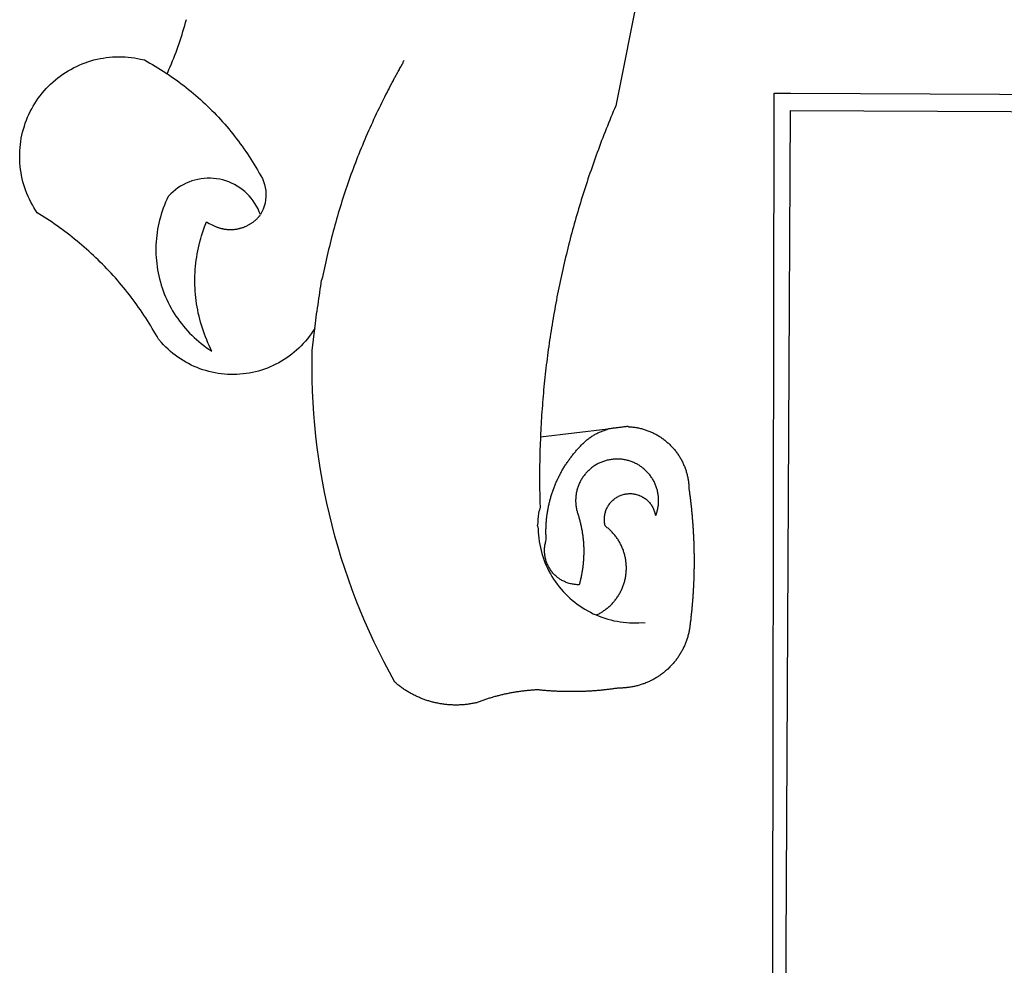
# Model space of a CAD drawing. Extents: x 187585 to 187882, y 1670552 to 1670972.
# Drawn here: x 187732 to 187735, y 1670611 to 1670615 of the extents above; entities that cross this region are included whole.
import ezdxf

# ---------------------------------------------------------------- set-up
doc = ezdxf.new("R2010")
doc.units = 0
doc.header["$LTSCALE"] = 10
doc.header["$MEASUREMENT"] = 0
doc.layers.add('BRAZAO', color=7, linetype='CONTINUOUS')

# ---------------------------------------------------------------- blocks, each defined once
blk = doc.blocks.new('Logo_Prefeitura')
at = {"layer": 'BRAZAO'}
for points in [[(-498.53, 256.9), (-514.83, 175.19), (-515.26, 174.18), (-515.69, 173.17), (-516.11, 172.15), (-516.53, 171.14), (-516.95, 170.12), (-517.36, 169.1), (-517.78, 168.08), (-518.18, 167.06), (-518.59, 166.04), (-518.99, 165.02), (-519.38, 163.99), (-519.78, 162.96), (-520.17, 161.94), (-520.55, 160.91), (-520.93, 159.88), (-521.31, 158.85), (-521.69, 157.81), (-522.06, 156.78), (-522.43, 155.74), (-522.8, 154.71), (-523.16, 153.67), (-523.52, 152.63), (-523.88, 151.59), (-524.23, 150.55), (-524.58, 149.51), (-524.92, 148.46), (-525.27, 147.42), (-525.6, 146.37), (-525.94, 145.33), (-526.27, 144.28), (-526.6, 143.23), (-526.92, 142.18), (-527.24, 141.13), (-527.56, 140.08), (-527.88, 139.02), (-528.19, 137.97), (-528.49, 136.91), (-528.8, 135.86), (-529.1, 134.8), (-529.39, 133.74), (-529.69, 132.68), (-529.98, 131.62), (-530.26, 130.56), (-530.55, 129.5), (-530.82, 128.44), (-531.1, 127.37), (-531.37, 126.31), (-531.64, 125.24), (-531.91, 124.17), (-532.17, 123.11), (-532.43, 122.04), (-532.68, 120.97), (-532.93, 119.9), (-533.18, 118.83), (-533.42, 117.76), (-533.66, 116.68), (-533.9, 115.61), (-534.13, 114.54), (-534.36, 113.46), (-534.59, 112.38), (-534.81, 111.31), (-535.03, 110.23), (-535.24, 109.15), (-535.46, 108.08), (-535.66, 107), (-535.87, 105.92), (-536.07, 104.83), (-536.27, 103.75), (-536.46, 102.67), (-536.65, 101.59), (-536.84, 100.51), (-537.02, 99.42), (-537.2, 98.34), (-537.38, 97.25), (-537.55, 96.17), (-537.72, 95.08), (-537.88, 93.99), (-538.04, 92.91), (-538.2, 91.82), (-538.36, 90.73), (-538.51, 89.64), (-538.65, 88.55), (-538.8, 87.46), (-538.94, 86.37), (-539.07, 85.28), (-539.21, 84.19), (-539.33, 83.1), (-539.46, 82.01), (-539.58, 80.92), (-539.7, 79.82), (-539.81, 78.73), (-539.93, 77.64), (-540.03, 76.54), (-540.14, 75.45), (-540.24, 74.35), (-540.33, 73.26), (-540.43, 72.16), (-540.52, 71.07), (-540.6, 69.97), (-540.68, 68.88), (-540.76, 67.78), (-540.84, 66.68), (-540.91, 65.59), (-540.97, 64.49), (-541.04, 63.39), (-541.1, 62.29), (-541.15, 61.2), (-541.21, 60.1), (-541.25, 58.91)], [(-672.27, 186.46), (-672.08, 186.89), (-671.63, 187.9), (-671.2, 188.91), (-670.77, 189.92), (-670.35, 190.94), (-669.95, 191.96), (-669.55, 192.98), (-669.16, 194.01), (-668.78, 195.04), (-668.41, 196.08), (-668.05, 197.12), (-667.7, 198.16), (-667.36, 199.21), (-667.03, 200.25), (-666.71, 201.3), (-666.4, 202.36), (-666.09, 203.41), (-665.8, 204.47), (-665.52, 205.54)], [(-620.45, 96.94), (-621.11, 96.02), (-621.73, 95.12), (-622.38, 94.23), (-623.05, 93.36), (-623.76, 92.52), (-624.49, 91.7), (-625.25, 90.9), (-626.03, 90.13), (-626.84, 89.38), (-627.67, 88.66), (-628.53, 87.97), (-629.4, 87.31), (-630.3, 86.68), (-631.22, 86.07), (-632.16, 85.5), (-633.11, 84.96), (-634.09, 84.45), (-635.08, 83.97), (-636.08, 83.52), (-637.1, 83.11), (-638.13, 82.73), (-639.17, 82.38), (-640.23, 82.07), (-641.29, 81.8), (-642.36, 81.55), (-643.44, 81.35), (-644.53, 81.18), (-645.62, 81.04), (-646.71, 80.94), (-647.81, 80.88), (-648.91, 80.85), (-650.01, 80.85), (-651.11, 80.9), (-652.2, 80.98), (-653.3, 81.09), (-654.38, 81.24), (-655.47, 81.43), (-656.54, 81.65), (-657.61, 81.91), (-658.67, 82.2), (-659.72, 82.53), (-660.76, 82.89), (-661.79, 83.28), (-662.8, 83.71), (-663.8, 84.17), (-664.78, 84.66), (-665.75, 85.18), (-666.69, 85.74), (-667.62, 86.33), (-668.53, 86.94), (-669.42, 87.59), (-670.29, 88.26), (-671.14, 88.97), (-671.96, 89.7), (-672.76, 90.45), (-673.53, 91.23), (-674.27, 92.04), (-675.28, 93.22), (-675.82, 94.18), (-676.36, 95.13), (-676.91, 96.08), (-677.47, 97.03), (-678.04, 97.97), (-678.62, 98.91), (-679.21, 99.83), (-679.8, 100.76), (-680.4, 101.68), (-681.02, 102.59), (-681.64, 103.5), (-682.27, 104.4), (-682.9, 105.29), (-683.55, 106.18), (-684.2, 107.07), (-684.86, 107.94), (-685.54, 108.82), (-686.21, 109.68), (-686.9, 110.54), (-687.59, 111.39), (-688.29, 112.24), (-689, 113.08), (-689.72, 113.91), (-690.45, 114.74), (-691.18, 115.56), (-691.92, 116.37), (-692.66, 117.18), (-693.42, 117.97), (-694.18, 118.77), (-694.95, 119.55), (-695.73, 120.33), (-696.51, 121.1), (-697.3, 121.86), (-698.1, 122.62), (-698.9, 123.37), (-699.72, 124.11), (-700.54, 124.84), (-701.36, 125.57), (-702.19, 126.29), (-703.03, 127), (-703.88, 127.7), (-704.73, 128.4), (-705.58, 129.08), (-706.45, 129.76), (-707.32, 130.43), (-708.2, 131.1), (-709.08, 131.75), (-709.97, 132.4), (-710.86, 133.04), (-711.76, 133.67), (-712.67, 134.29), (-713.58, 134.91), (-714.5, 135.51), (-715.42, 136.11), (-716.35, 136.7), (-717.83, 137.61), (-718.44, 138.52), (-719.02, 139.45), (-719.57, 140.4), (-720.09, 141.37), (-720.58, 142.35), (-721.04, 143.35), (-721.47, 144.37), (-721.87, 145.39), (-722.23, 146.43), (-722.56, 147.48), (-722.86, 148.53), (-723.13, 149.6), (-723.36, 150.67), (-723.55, 151.76), (-723.72, 152.84), (-723.84, 153.93), (-723.94, 155.03), (-724, 156.13), (-724.02, 157.23), (-724.01, 158.33), (-723.97, 159.42), (-723.89, 160.52), (-723.78, 161.61), (-723.63, 162.7), (-723.45, 163.79), (-723.23, 164.86), (-722.98, 165.93), (-722.7, 167), (-722.38, 168.05), (-722.04, 169.09), (-721.65, 170.12), (-721.24, 171.14), (-720.79, 172.15), (-720.32, 173.13), (-719.81, 174.11), (-719.27, 175.07), (-718.7, 176.01), (-718.1, 176.93), (-717.48, 177.83), (-716.82, 178.72), (-716.14, 179.58), (-715.43, 180.42), (-714.7, 181.24), (-713.94, 182.03), (-713.15, 182.8), (-712.34, 183.54), (-711.51, 184.26), (-710.66, 184.95), (-709.78, 185.62), (-708.89, 186.26), (-707.97, 186.86), (-707.04, 187.44), (-706.09, 187.99), (-705.12, 188.51), (-704.13, 189), (-703.13, 189.46), (-702.12, 189.89), (-701.09, 190.28), (-700.06, 190.64), (-699.01, 190.97), (-697.95, 191.27), (-696.88, 191.53), (-695.81, 191.76), (-694.72, 191.95), (-693.64, 192.11), (-692.54, 192.24), (-691.45, 192.33), (-690.35, 192.38), (-689.25, 192.41), (-689.25, 192.41), (-688.15, 192.4), (-687.06, 192.35), (-685.96, 192.27), (-684.87, 192.15), (-683.78, 192), (-682.69, 191.82), (-681.62, 191.6), (-680.26, 191.27), (-679.3, 190.75), (-678.34, 190.21), (-677.39, 189.66), (-676.44, 189.1), (-675.5, 188.53), (-674.56, 187.95), (-673.64, 187.36), (-672.72, 186.76), (-672.27, 186.46)], [(-594.91, 180.21), (-594.85, 180.42), (-594.41, 181.19), (-594.34, 181.39), (-593.91, 182.16), (-593.83, 182.36), (-593.4, 183.13), (-593.32, 183.33), (-592.88, 184.1), (-592.8, 184.3), (-592.37, 185.07), (-592.27, 185.26), (-591.84, 186.04), (-591.74, 186.22), (-591.31, 187), (-591.21, 187.18), (-590.78, 187.96), (-590.67, 188.14), (-590.24, 188.92), (-590.12, 189.1), (-589.7, 189.88), (-589.57, 190.04), (-589.28, 190.87), (-589.14, 191.05)], [(-672.27, 186.46), (-671.8, 186.15), (-670.89, 185.53), (-669.99, 184.9), (-669.1, 184.26), (-668.21, 183.62), (-667.33, 182.96), (-666.46, 182.29), (-665.59, 181.61), (-664.73, 180.93), (-663.88, 180.23), (-663.04, 179.53), (-662.2, 178.81), (-661.37, 178.09), (-660.55, 177.36), (-659.74, 176.62), (-658.94, 175.87), (-658.14, 175.11), (-657.35, 174.34), (-656.57, 173.57), (-655.8, 172.78), (-655.04, 171.99), (-654.29, 171.19), (-653.54, 170.38), (-652.81, 169.57), (-652.08, 168.74), (-651.36, 167.91), (-650.65, 167.07), (-649.95, 166.22), (-649.26, 165.37), (-648.58, 164.51), (-647.91, 163.64), (-647.25, 162.76), (-646.59, 161.88), (-645.95, 160.99), (-645.31, 160.09), (-644.69, 159.18), (-644.08, 158.27), (-643.47, 157.35), (-642.88, 156.43), (-642.29, 155.5), (-641.72, 154.56), (-641.16, 153.62), (-640.6, 152.67), (-639.96, 151.53), (-639.37, 150.6), (-638.86, 149.63), (-638.43, 148.62), (-638.09, 147.58), (-637.83, 146.51), (-637.66, 145.42), (-637.59, 144.33), (-637.6, 143.23), (-637.7, 142.13), (-637.89, 141.05), (-638.17, 139.99), (-638.54, 138.95), (-638.99, 137.95), (-639.53, 136.99)], [(-594.91, 180.21), (-595.47, 179.25), (-595.97, 178.27), (-596.46, 177.29), (-596.95, 176.31), (-597.44, 175.32), (-597.92, 174.33), (-598.4, 173.34), (-598.87, 172.35), (-599.34, 171.36), (-599.8, 170.36), (-600.26, 169.36), (-600.72, 168.36), (-601.17, 167.36), (-601.61, 166.35), (-602.05, 165.35), (-602.49, 164.34), (-602.92, 163.33), (-603.35, 162.31), (-603.77, 161.3), (-604.19, 160.28), (-604.6, 159.26), (-605.01, 158.24), (-605.42, 157.22), (-605.82, 156.2), (-606.21, 155.17), (-606.6, 154.14), (-606.99, 153.11), (-607.37, 152.08), (-607.75, 151.05), (-608.12, 150.02), (-608.48, 148.98), (-608.85, 147.94), (-609.2, 146.9), (-609.56, 145.86), (-609.9, 144.82), (-610.25, 143.78), (-610.59, 142.73), (-610.92, 141.68), (-611.25, 140.63), (-611.57, 139.58), (-611.89, 138.53), (-612.21, 137.48), (-612.52, 136.42), (-612.82, 135.37), (-613.12, 134.31), (-613.42, 133.25), (-613.71, 132.19), (-613.99, 131.13), (-614.27, 130.07), (-614.55, 129), (-614.82, 127.94), (-615.09, 126.87), (-615.35, 125.81), (-615.61, 124.74), (-615.86, 123.67), (-616.11, 122.6), (-616.35, 121.52), (-616.59, 120.45), (-616.82, 119.38), (-617.05, 118.3), (-617.27, 117.22), (-617.49, 116.15), (-617.7, 115.07), (-618.06, 114.01)], [(-459.26, 173.55), (-459.25, 179.6)], [(-459.25, 179.6), (-453.42, 179.57)], [(-453.42, 179.57), (450.15, 175.32), (478.81, 150.74), (483.77, -468.8)], [(-459.77, -187.86), (-459.26, 173.55)], [(-455.36, -187.88), (-453.45, 173.52)], [(-453.45, 173.52), (448.49, 169.47), (449.57, -190.75)], [(-639.53, 136.99), (-639.92, 138.01), (-640.38, 139.02), (-640.89, 139.99), (-641.45, 140.93), (-642.07, 141.84), (-642.74, 142.71), (-643.46, 143.54), (-644.23, 144.33), (-645.03, 145.07), (-645.89, 145.77), (-646.77, 146.42), (-647.7, 147.01), (-648.66, 147.55), (-649.64, 148.03), (-650.66, 148.46), (-651.69, 148.83), (-652.75, 149.14), (-653.82, 149.38), (-654.9, 149.57), (-655.99, 149.69), (-657.09, 149.75), (-657.09, 149.75), (-658.19, 149.75), (-659.29, 149.68), (-660.38, 149.55), (-661.46, 149.36), (-662.53, 149.1), (-663.58, 148.79), (-664.62, 148.42), (-665.63, 147.98), (-666.61, 147.49), (-667.56, 146.95), (-668.48, 146.35), (-669.37, 145.69), (-670.21, 144.99), (-671.02, 144.24), (-671.92, 143.29), (-672.39, 142.3), (-672.84, 141.3), (-673.25, 140.28), (-673.65, 139.25), (-674.01, 138.22), (-674.35, 137.17), (-674.66, 136.12), (-674.94, 135.05), (-675.2, 133.98), (-675.43, 132.91), (-675.63, 131.83), (-675.8, 130.74), (-675.94, 129.65), (-676.05, 128.56), (-676.14, 127.46), (-676.2, 126.37), (-676.23, 125.27), (-676.23, 124.17), (-676.2, 123.07), (-676.14, 121.97), (-676.05, 120.88), (-675.94, 119.78), (-675.8, 118.69), (-675.63, 117.61), (-675.43, 116.53), (-675.2, 115.45), (-674.95, 114.38), (-674.66, 113.32), (-674.35, 112.26), (-674.01, 111.22), (-673.65, 110.18), (-673.26, 109.16), (-672.84, 108.14), (-672.39, 107.13), (-671.92, 106.14), (-671.43, 105.16), (-670.9, 104.19), (-670.36, 103.24), (-669.79, 102.3), (-669.19, 101.38), (-668.57, 100.47), (-667.93, 99.58), (-667.26, 98.7), (-666.57, 97.85), (-665.86, 97.01), (-665.13, 96.19), (-664.38, 95.39), (-663.6, 94.61), (-662.81, 93.85), (-661.99, 93.11), (-661.16, 92.39), (-660.31, 91.7), (-659.44, 91.02), (-658.56, 90.37), (-657.65, 89.75), (-656.54, 89.02), (-657.03, 90), (-657.5, 90.99), (-657.95, 91.99), (-658.39, 93), (-658.8, 94.02), (-659.19, 95.05), (-659.56, 96.08), (-659.9, 97.13), (-660.23, 98.18), (-660.54, 99.23), (-660.82, 100.29), (-661.09, 101.36), (-661.33, 102.43), (-661.55, 103.51), (-661.74, 104.59), (-661.92, 105.68), (-662.07, 106.77), (-662.2, 107.86), (-662.31, 108.95), (-662.4, 110.05), (-662.46, 111.14), (-662.51, 112.24), (-662.53, 113.34), (-662.52, 114.44), (-662.5, 115.54), (-662.45, 116.64), (-662.38, 117.73), (-662.29, 118.83), (-662.18, 119.92), (-662.04, 121.01), (-661.88, 122.1), (-661.7, 123.19), (-661.5, 124.27), (-661.28, 125.34), (-661.03, 126.41), (-660.77, 127.48), (-660.48, 128.54), (-660.17, 129.59), (-659.84, 130.64), (-659.48, 131.68), (-659.11, 132.72), (-658.43, 134.44), (-658.43, 134.44), (-657.48, 133.9), (-656.49, 133.41), (-655.48, 132.98)], [(-655.48, 132.98), (-655.32, 132.83), (-655.11, 132.74), (-654.89, 132.66), (-654.67, 132.57), (-654.46, 132.49), (-654.24, 132.42), (-654.02, 132.35), (-653.8, 132.28), (-653.57, 132.22), (-653.35, 132.16), (-653.12, 132.1), (-652.9, 132.05), (-652.67, 132), (-652.45, 131.96), (-652.22, 131.92), (-651.99, 131.88), (-651.76, 131.85), (-651.53, 131.82), (-651.3, 131.8), (-651.07, 131.78), (-650.84, 131.76), (-650.61, 131.75), (-650.37, 131.74), (-650.14, 131.74), (-649.91, 131.74), (-649.68, 131.74), (-649.45, 131.75), (-649.22, 131.76), (-648.99, 131.78), (-648.76, 131.8), (-648.53, 131.83), (-648.3, 131.86), (-648.07, 131.89), (-647.84, 131.92), (-647.61, 131.97), (-647.38, 132.01), (-647.16, 132.06), (-646.93, 132.11), (-646.71, 132.17), (-646.48, 132.23), (-646.26, 132.29), (-646.04, 132.36), (-645.82, 132.43), (-645.6, 132.51), (-645.38, 132.59), (-645.17, 132.67), (-644.95, 132.76), (-644.74, 132.85), (-644.53, 132.94), (-644.32, 133.04), (-644.11, 133.14), (-643.9, 133.25), (-643.7, 133.36), (-643.5, 133.47), (-643.3, 133.58), (-643.1, 133.7), (-642.9, 133.83), (-642.71, 133.95), (-642.52, 134.08), (-642.33, 134.22), (-642.14, 134.35), (-641.95, 134.49), (-641.77, 134.64), (-641.59, 134.78), (-641.42, 134.93), (-641.24, 135.08), (-641.07, 135.24), (-640.9, 135.4), (-640.73, 135.56), (-640.57, 135.72), (-640.41, 135.89), (-640.25, 136.06), (-640.1, 136.23), (-639.95, 136.41), (-639.8, 136.58), (-639.53, 136.99)], [(-620.45, 96.94), (-620.23, 98.78), (-620.1, 99.88), (-619.97, 100.97), (-619.84, 102.06), (-619.82, 102.29), (-619.61, 103.13), (-619.46, 104.22), (-619.3, 105.31), (-619.15, 106.4), (-618.99, 107.49), (-618.84, 108.57), (-618.68, 109.66), (-618.53, 110.75), (-618.37, 111.84), (-618.21, 112.92), (-618.06, 114.01)], [(-576.17, -34.79), (-576.51, -34.73), (-576.85, -34.67), (-577.18, -34.61), (-577.52, -34.54), (-577.85, -34.47), (-578.18, -34.4), (-578.51, -34.32), (-578.85, -34.24), (-579.18, -34.15), (-579.51, -34.07), (-579.83, -33.97), (-580.16, -33.88), (-580.49, -33.78), (-580.81, -33.68), (-581.14, -33.57), (-581.46, -33.47), (-581.78, -33.35), (-582.1, -33.24), (-582.42, -33.12), (-582.74, -33), (-583.06, -32.87), (-583.38, -32.75), (-583.69, -32.61), (-584, -32.48), (-584.31, -32.34), (-584.63, -32.2), (-584.93, -32.05), (-585.24, -31.91), (-585.55, -31.76), (-585.85, -31.6), (-586.15, -31.44), (-586.45, -31.28), (-586.75, -31.12), (-587.05, -30.95), (-587.35, -30.78), (-587.64, -30.61), (-587.93, -30.43), (-588.22, -30.25), (-588.51, -30.07), (-588.8, -29.89), (-589.08, -29.7), (-589.36, -29.51), (-589.64, -29.31), (-589.92, -29.12), (-590.2, -28.92), (-590.47, -28.71), (-590.74, -28.51), (-591.01, -28.3), (-591.28, -28.09), (-591.55, -27.87), (-591.81, -27.66), (-592.07, -27.44), (-592.34, -27.2), (-594.25, -23.72), (-596.11, -20.21), (-597.89, -16.67), (-599.62, -13.09), (-601.29, -9.49), (-602.89, -5.86), (-604.43, -2.2), (-605.9, 1.49), (-607.31, 5.2), (-608.65, 8.94), (-609.93, 12.69), (-611.15, 16.47), (-612.29, 20.27), (-613.37, 24.09), (-614.39, 27.93), (-615.33, 31.79), (-616.21, 35.66), (-617.02, 39.55), (-617.77, 43.44), (-618.44, 47.36), (-619.05, 51.28), (-619.58, 55.21), (-620.05, 59.16), (-620.45, 63.1), (-620.79, 67.06), (-621.05, 71.02), (-621.24, 74.99), (-621.36, 78.95), (-621.42, 82.92), (-621.36, 89.33), (-620.45, 96.94)], [(-517.64, 61.82), (-517.3, 61.86), (-516.97, 61.9), (-516.63, 61.94), (-516.3, 61.98), (-515.96, 62.03), (-515.62, 62.07), (-515.28, 62.11), (-514.95, 62.15), (-514.61, 62.19), (-514.27, 62.23), (-513.93, 62.28), (-513.59, 62.32), (-513.25, 62.36), (-512.92, 62.4), (-512.58, 62.44), (-512.24, 62.48), (-511.9, 62.53), (-511.57, 62.57), (-511.23, 62.61), (-510.9, 62.65), (-510.56, 62.69)], [(-510.56, 62.69), (-510.2, 62.52), (-509.86, 62.5), (-509.52, 62.47), (-509.18, 62.44), (-508.84, 62.4), (-508.5, 62.36), (-508.17, 62.31), (-507.83, 62.26), (-507.49, 62.2), (-507.16, 62.14), (-506.82, 62.07), (-506.49, 62), (-506.16, 61.92), (-505.83, 61.84), (-505.5, 61.75), (-505.17, 61.66), (-504.84, 61.56), (-504.52, 61.46), (-504.2, 61.35), (-503.87, 61.24), (-503.55, 61.12), (-503.24, 61), (-502.92, 60.87), (-502.6, 60.74), (-502.29, 60.6), (-501.98, 60.46), (-501.67, 60.32), (-501.37, 60.16), (-501.07, 60.01), (-500.77, 59.85), (-500.47, 59.68), (-500.17, 59.51), (-499.88, 59.34)], [(-541.25, 58.91), (-541.3, 57.9), (-541.34, 56.8), (-541.38, 55.71), (-541.42, 54.61), (-541.45, 53.51), (-541.48, 52.41), (-541.5, 51.31), (-541.52, 50.21), (-541.54, 49.11), (-541.55, 48.01), (-541.56, 46.91), (-541.56, 45.82), (-541.57, 44.72), (-541.56, 43.62), (-541.56, 42.52), (-541.55, 41.42), (-541.54, 40.32), (-541.52, 39.22), (-541.5, 38.12), (-541.48, 37.02), (-541.45, 35.92), (-541.4, 34.26), (-541.61, 33.18)], [(-541.25, 58.91), (-517.64, 61.82)], [(-500.77, 31.37), (-500.65, 31.69), (-500.54, 32.01), (-500.43, 32.34), (-500.34, 32.66), (-500.25, 32.99), (-500.17, 33.33), (-500.1, 33.66), (-500.03, 33.99), (-499.97, 34.33), (-499.92, 34.67), (-499.88, 35.01), (-499.85, 35.34), (-499.82, 35.68), (-499.81, 36.02), (-499.8, 36.37), (-499.8, 36.71), (-499.8, 37.05), (-499.82, 37.39), (-499.84, 37.73), (-499.87, 38.07), (-499.91, 38.41), (-499.96, 38.74), (-500.01, 39.08), (-500.07, 39.42), (-500.14, 39.75), (-500.22, 40.08), (-500.31, 40.41), (-500.4, 40.74), (-500.5, 41.07), (-500.61, 41.39), (-500.72, 41.71), (-500.85, 42.03), (-500.98, 42.34), (-501.12, 42.65), (-501.26, 42.96), (-501.41, 43.27), (-501.57, 43.57), (-501.74, 43.87), (-501.92, 44.16), (-502.1, 44.45), (-502.28, 44.73), (-502.48, 45.01), (-502.68, 45.29), (-502.88, 45.56), (-503.1, 45.83), (-503.32, 46.09), (-503.54, 46.34), (-503.77, 46.59), (-504.01, 46.84), (-504.25, 47.08), (-504.5, 47.31), (-504.75, 47.54), (-505.01, 47.76), (-505.28, 47.98), (-505.55, 48.19), (-505.82, 48.39), (-506.1, 48.59), (-506.38, 48.78), (-506.67, 48.96), (-506.96, 49.14), (-507.26, 49.31), (-507.56, 49.47), (-507.86, 49.62), (-508.17, 49.77), (-508.48, 49.91), (-508.79, 50.05), (-509.11, 50.17), (-509.43, 50.29), (-509.75, 50.41), (-510.07, 50.51), (-510.4, 50.61), (-510.73, 50.69), (-511.06, 50.78), (-511.39, 50.85), (-511.73, 50.91), (-512.06, 50.97), (-512.4, 51.02), (-512.74, 51.06), (-513.08, 51.1), (-513.42, 51.12), (-513.76, 51.14), (-514.1, 51.15), (-514.44, 51.15), (-514.44, 51.15), (-514.78, 51.15), (-515.12, 51.13), (-515.46, 51.11), (-515.8, 51.08), (-516.14, 51.04), (-516.48, 51), (-516.82, 50.94), (-517.15, 50.88), (-517.49, 50.81), (-517.82, 50.74), (-518.15, 50.65), (-518.48, 50.56), (-518.8, 50.46), (-519.13, 50.35), (-519.45, 50.23), (-519.76, 50.11), (-520.08, 49.98), (-520.39, 49.84), (-520.7, 49.7), (-521, 49.54), (-521.31, 49.39), (-521.6, 49.22), (-521.9, 49.05), (-522.19, 48.87), (-522.47, 48.68), (-522.75, 48.49), (-523.03, 48.29), (-523.3, 48.08), (-523.57, 47.87), (-523.83, 47.65), (-524.08, 47.42), (-524.34, 47.19), (-524.58, 46.96), (-524.82, 46.71), (-525.05, 46.47), (-525.28, 46.21), (-525.51, 45.95), (-525.72, 45.69), (-525.93, 45.42), (-526.14, 45.15), (-526.33, 44.87), (-526.52, 44.59), (-526.71, 44.3), (-526.88, 44.01), (-527.05, 43.71), (-527.22, 43.41), (-527.37, 43.11), (-527.52, 42.8), (-527.66, 42.49), (-527.8, 42.18), (-527.93, 41.86), (-528.04, 41.54), (-528.16, 41.22), (-528.26, 40.9), (-528.36, 40.57), (-528.45, 40.24), (-528.53, 39.91), (-528.6, 39.58), (-528.67, 39.24), (-528.73, 38.91), (-528.78, 38.57), (-528.82, 38.23), (-528.85, 37.89), (-528.88, 37.55), (-528.9, 37.21), (-528.91, 36.87), (-528.91, 36.53), (-528.91, 36.19), (-528.89, 35.85), (-528.87, 35.51), (-528.84, 35.17), (-528.8, 34.83), (-528.76, 34.49), (-528.71, 34.16), (-528.65, 33.82), (-528.58, 33.49), (-528.5, 33.15), (-528.41, 32.82), (-528.32, 32.5), (-528.24, 32.24), (-528.14, 31.91), (-528.03, 31.59), (-527.93, 31.26), (-527.84, 30.94), (-527.74, 30.61), (-527.65, 30.28), (-527.56, 29.95), (-527.47, 29.62), (-527.39, 29.29), (-527.3, 28.96), (-527.22, 28.63), (-527.15, 28.3), (-527.07, 27.96), (-527, 27.63), (-526.93, 27.3), (-526.86, 26.96), (-526.8, 26.63), (-526.74, 26.29), (-526.68, 25.96), (-526.62, 25.62), (-526.57, 25.28), (-526.52, 24.95), (-526.47, 24.61), (-526.43, 24.27), (-526.38, 23.93), (-526.34, 23.59), (-526.31, 23.25), (-526.27, 22.92), (-526.24, 22.58), (-526.21, 22.24), (-526.18, 21.9), (-526.16, 21.56), (-526.14, 21.22), (-526.12, 20.88), (-526.11, 20.54), (-526.09, 20.19), (-526.08, 19.85), (-526.07, 19.51), (-526.07, 19.17), (-526.07, 18.83), (-526.07, 18.49), (-526.07, 18.15), (-526.08, 17.81), (-526.08, 17.47), (-526.1, 17.13), (-526.11, 16.79), (-526.13, 16.44), (-526.14, 16.1), (-526.17, 15.77), (-526.19, 15.42), (-526.22, 15.08), (-526.25, 14.75), (-526.28, 14.41), (-526.32, 14.07), (-526.35, 13.73), (-526.4, 13.39), (-526.44, 13.05), (-526.48, 12.71), (-526.53, 12.38), (-526.58, 12.04), (-526.64, 11.7), (-526.69, 11.37), (-526.75, 11.03), (-526.82, 10.69), (-526.88, 10.36), (-526.95, 10.03), (-527.02, 9.69), (-527.09, 9.36), (-527.17, 9.03), (-527.24, 8.69), (-527.32, 8.36), (-527.41, 8.03), (-527.49, 7.7), (-527.58, 7.37), (-527.67, 7.04), (-528.01, 7.04), (-528.36, 7.05), (-528.7, 7.07), (-529.04, 7.1), (-529.37, 7.13), (-529.71, 7.18), (-530.05, 7.24), (-530.38, 7.31), (-530.71, 7.39), (-531.21, 7.52), (-531.53, 7.62), (-531.86, 7.73), (-532.18, 7.85), (-532.49, 7.98), (-532.8, 8.11), (-533.11, 8.26), (-533.42, 8.41), (-533.72, 8.57), (-534.01, 8.75), (-534.3, 8.92), (-534.59, 9.11), (-534.86, 9.31), (-535.14, 9.51), (-535.41, 9.72), (-535.67, 9.94), (-535.92, 10.17), (-536.17, 10.4), (-536.41, 10.64), (-536.65, 10.89), (-536.88, 11.14), (-537.1, 11.4), (-537.31, 11.67), (-537.51, 11.94), (-537.71, 12.22), (-537.9, 12.5), (-538.08, 12.79), (-538.26, 13.09), (-538.42, 13.38), (-538.58, 13.69), (-538.72, 13.99), (-538.86, 14.31), (-538.99, 14.62), (-539.11, 14.94), (-539.23, 15.26), (-539.33, 15.59), (-539.42, 15.92), (-539.5, 16.25), (-539.58, 16.58), (-539.64, 16.91), (-539.7, 17.25), (-539.74, 17.59), (-539.78, 17.93), (-539.81, 18.27), (-539.82, 18.61), (-539.83, 18.95), (-539.83, 19.29), (-539.82, 19.63), (-539.79, 19.97), (-539.76, 20.31), (-539.72, 20.65), (-539.67, 20.98), (-539.61, 21.32), (-539.54, 21.65), (-539.46, 21.99), (-539.37, 22.31), (-539.23, 22.78), (-539.25, 23.12), (-539.27, 23.46), (-539.28, 23.8), (-539.3, 24.14), (-539.31, 24.48), (-539.32, 24.82), (-539.32, 25.16), (-539.33, 25.51), (-539.33, 25.85), (-539.32, 26.19), (-539.32, 26.53), (-539.31, 26.87), (-539.3, 27.21), (-539.29, 27.55), (-539.27, 27.89), (-539.25, 28.23), (-539.23, 28.57), (-539.21, 28.91), (-539.18, 29.25), (-539.15, 29.59), (-539.12, 29.93), (-539.09, 30.27), (-539.05, 30.61), (-539.01, 30.95), (-538.97, 31.29), (-538.92, 31.62), (-538.87, 31.96), (-538.82, 32.3), (-538.77, 32.64), (-538.71, 32.97), (-538.65, 33.31), (-538.59, 33.64), (-538.53, 33.98), (-538.46, 34.31), (-538.39, 34.65), (-538.32, 34.98), (-538.25, 35.31), (-538.17, 35.64), (-538.09, 35.98), (-538.01, 36.31), (-537.92, 36.64), (-537.83, 36.97), (-537.75, 37.3), (-537.65, 37.62), (-537.56, 37.95), (-537.46, 38.28), (-537.36, 38.6), (-537.26, 38.93), (-537.15, 39.25), (-537.04, 39.58), (-536.93, 39.9), (-536.82, 40.22), (-536.7, 40.54), (-536.58, 40.86), (-536.46, 41.18), (-536.34, 41.5), (-536.21, 41.81), (-536.09, 42.13), (-535.95, 42.44), (-535.82, 42.76), (-535.69, 43.07), (-535.55, 43.38), (-535.41, 43.69), (-535.26, 44), (-535.12, 44.31), (-534.97, 44.62), (-534.82, 44.92), (-534.67, 45.23), (-534.51, 45.53), (-534.35, 45.83), (-534.19, 46.14), (-534.03, 46.43), (-533.87, 46.73), (-533.7, 47.03), (-533.53, 47.33), (-533.36, 47.62), (-533.18, 47.91), (-533.01, 48.21), (-532.83, 48.5), (-532.65, 48.78), (-532.46, 49.07), (-532.28, 49.36), (-532.09, 49.64), (-531.9, 49.93), (-531.71, 50.21), (-531.51, 50.49), (-531.32, 50.77), (-531.12, 51.04), (-530.92, 51.32), (-530.71, 51.59), (-530.51, 51.86), (-530.3, 52.13), (-530.09, 52.4), (-529.88, 52.67), (-529.66, 52.94), (-529.45, 53.2), (-529.23, 53.46), (-529.01, 53.72), (-528.79, 53.98), (-528.56, 54.24), (-528.34, 54.49), (-528.11, 54.75), (-527.88, 55), (-527.65, 55.25), (-527.41, 55.49), (-527.18, 55.74), (-526.94, 55.99), (-526.7, 56.23), (-526.46, 56.47), (-526.21, 56.71), (-525.97, 56.94), (-525.72, 57.18), (-525.47, 57.41), (-525.22, 57.64), (-524.97, 57.87), (-524.61, 58.19), (-524.33, 58.39), (-524.05, 58.59), (-523.77, 58.78), (-523.49, 58.96), (-523.2, 59.15), (-522.91, 59.33), (-522.61, 59.5), (-522.32, 59.67), (-522.02, 59.84), (-521.72, 60), (-521.42, 60.15), (-521.11, 60.31), (-520.8, 60.45), (-520.49, 60.6), (-520.18, 60.73), (-519.87, 60.86), (-519.55, 60.99), (-519.23, 61.12), (-518.91, 61.23), (-518.59, 61.35), (-518.27, 61.45), (-517.94, 61.56), (-517.64, 61.82)], [(-499.88, 59.34), (-499.59, 59.16), (-499.3, 58.98), (-499.02, 58.79), (-498.73, 58.6), (-498.45, 58.4), (-498.18, 58.2), (-497.91, 58), (-497.64, 57.79), (-497.37, 57.57), (-497.11, 57.36), (-496.85, 57.14), (-496.59, 56.91), (-496.34, 56.68), (-496.09, 56.45), (-495.84, 56.21), (-495.6, 55.97), (-495.36, 55.73), (-495.13, 55.48), (-494.9, 55.23), (-494.67, 54.98), (-494.45, 54.72), (-494.23, 54.46), (-494.01, 54.19), (-493.8, 53.92), (-493.6, 53.65), (-493.39, 53.38), (-493.2, 53.1), (-493, 52.82), (-492.81, 52.54), (-492.63, 52.25), (-492.45, 51.96), (-492.27, 51.67), (-492.1, 51.38), (-491.93, 51.08), (-491.77, 50.78), (-491.61, 50.48), (-491.46, 50.17), (-491.31, 49.87), (-491.16, 49.56), (-491.02, 49.25), (-490.89, 48.93), (-490.76, 48.62), (-490.63, 48.3), (-490.51, 47.98), (-490.4, 47.66), (-490.29, 47.34), (-490.18, 47.01), (-490.08, 46.69), (-489.99, 46.36), (-489.9, 46.03), (-489.81, 45.7), (-489.73, 45.37), (-489.66, 45.04), (-489.59, 44.7), (-489.52, 44.37), (-489.46, 44.03), (-489.41, 43.7), (-489.36, 43.36), (-489.32, 43.02), (-489.28, 42.68), (-489.24, 42.34), (-489.22, 42), (-489.19, 41.66), (-489.17, 41.32), (-489.16, 40.98), (-489.13, 40.64), (-489.08, 40.3), (-489.04, 39.97), (-488.99, 39.63), (-488.95, 39.29), (-488.9, 38.95), (-488.86, 38.62), (-488.81, 38.28), (-488.77, 37.94), (-488.73, 37.6), (-488.69, 37.26), (-488.64, 36.92), (-488.6, 36.58), (-488.56, 36.25), (-488.53, 35.91), (-488.49, 35.57), (-488.45, 35.23), (-488.41, 34.89), (-488.38, 34.55), (-488.34, 34.21), (-488.3, 33.87), (-488.27, 33.54), (-488.24, 33.2), (-488.2, 32.86), (-488.17, 32.52), (-488.14, 32.18), (-488.11, 31.84), (-488.07, 31.5), (-488.04, 31.16), (-488.01, 30.82), (-487.99, 30.48), (-487.96, 30.14), (-487.93, 29.8), (-487.9, 29.46), (-487.88, 29.12), (-487.85, 28.78), (-487.83, 28.44), (-487.8, 28.1), (-487.78, 27.76), (-487.75, 27.42), (-487.73, 27.08), (-487.71, 26.74), (-487.69, 26.4), (-487.67, 26.06), (-487.65, 25.72), (-487.63, 25.38), (-487.61, 25.04), (-487.59, 24.7), (-487.58, 24.36), (-487.56, 24.02), (-487.54, 23.68), (-487.53, 23.33), (-487.51, 22.99), (-487.5, 22.65), (-487.49, 22.31), (-487.47, 21.97), (-487.46, 21.63), (-487.45, 21.29), (-487.44, 20.95), (-487.43, 20.61), (-487.42, 20.27), (-487.41, 19.93), (-487.4, 19.59), (-487.39, 19.25), (-487.39, 18.9), (-487.38, 18.56), (-487.38, 18.22), (-487.37, 17.88), (-487.37, 17.54), (-487.36, 17.2), (-487.36, 16.86), (-487.36, 16.52), (-487.35, 16.18), (-487.35, 15.84), (-487.35, 15.5), (-487.35, 15.15), (-487.35, 14.81), (-487.36, 14.47), (-487.36, 14.13), (-487.36, 13.79), (-487.36, 13.45), (-487.37, 13.11), (-487.37, 12.77), (-487.38, 12.43), (-487.38, 12.09), (-487.39, 11.74), (-487.4, 11.4), (-487.41, 11.06), (-487.41, 10.72), (-487.42, 10.38), (-487.43, 10.04), (-487.44, 9.7), (-487.46, 9.36), (-487.47, 9.02), (-487.48, 8.68), (-487.49, 8.34), (-487.51, 8), (-487.52, 7.66), (-487.54, 7.31), (-487.55, 6.97), (-487.57, 6.63), (-487.58, 6.29), (-487.6, 5.95), (-487.62, 5.61), (-487.64, 5.27), (-487.66, 4.93), (-487.68, 4.59), (-487.7, 4.25), (-487.72, 3.91), (-487.74, 3.57), (-487.77, 3.23), (-487.79, 2.89), (-487.81, 2.55), (-487.84, 2.21), (-487.86, 1.87), (-487.89, 1.53), (-487.92, 1.19), (-487.94, 0.85), (-487.97, 0.51), (-488, 0.17), (-488.03, -0.17), (-488.06, -0.51), (-488.09, -0.85), (-488.12, -1.19), (-488.15, -1.53), (-488.19, -1.87), (-488.22, -2.21), (-488.25, -2.55), (-488.29, -2.88), (-488.32, -3.22), (-488.36, -3.56), (-488.39, -3.9), (-488.43, -4.24), (-488.47, -4.58), (-488.51, -4.92), (-488.54, -5.26), (-488.58, -5.6), (-488.62, -5.93), (-488.67, -6.27), (-488.71, -6.61), (-488.75, -6.95), (-488.79, -7.29), (-488.84, -7.63), (-488.88, -7.96), (-488.92, -8.24), (-488.97, -8.57), (-489.03, -8.91), (-489.1, -9.24), (-489.17, -9.58), (-489.24, -9.91), (-489.32, -10.24), (-489.41, -10.57), (-489.5, -10.9), (-489.59, -11.23), (-489.69, -11.56), (-489.79, -11.88), (-489.89, -12.2), (-490, -12.53), (-490.12, -12.85), (-490.24, -13.17), (-490.36, -13.49), (-490.49, -13.8), (-490.62, -14.12), (-490.76, -14.43), (-490.9, -14.74), (-491.04, -15.05), (-491.19, -15.35), (-491.35, -15.66), (-491.5, -15.96), (-491.67, -16.26), (-491.83, -16.56), (-492, -16.85), (-492.18, -17.15), (-492.35, -17.44), (-492.54, -17.73), (-492.72, -18.01), (-492.91, -18.3), (-493.1, -18.58), (-493.3, -18.86), (-493.5, -19.13), (-493.71, -19.4), (-493.92, -19.67), (-494.13, -19.94), (-494.34, -20.2)], [(-521.72, -3.58), (-521.32, -3.44), (-521.01, -3.29), (-520.71, -3.13), (-520.41, -2.97), (-520.12, -2.8), (-519.83, -2.62), (-519.54, -2.44), (-519.25, -2.25), (-518.97, -2.06), (-518.69, -1.87), (-518.42, -1.66), (-518.15, -1.46), (-517.88, -1.24), (-517.62, -1.03), (-517.36, -0.81), (-517.1, -0.58), (-516.85, -0.35), (-516.61, -0.11), (-516.36, 0.13), (-516.13, 0.37), (-515.89, 0.62), (-515.67, 0.88), (-515.44, 1.13), (-515.23, 1.4), (-515.01, 1.66), (-514.8, 1.93), (-514.6, 2.21), (-514.4, 2.48), (-514.21, 2.77), (-514.02, 3.05), (-513.84, 3.34), (-513.66, 3.63), (-513.49, 3.93), (-513.33, 4.22), (-513.17, 4.52), (-513.01, 4.83), (-512.86, 5.13), (-512.72, 5.44), (-512.58, 5.76), (-512.45, 6.07), (-512.33, 6.39), (-512.21, 6.71), (-512.09, 7.03), (-511.99, 7.35), (-511.89, 7.68), (-511.79, 8.01), (-511.7, 8.33), (-511.62, 8.66), (-511.54, 9), (-511.47, 9.33), (-511.41, 9.67), (-511.35, 10), (-511.3, 10.34), (-511.25, 10.68), (-511.21, 11.02), (-511.18, 11.36), (-511.15, 11.7), (-511.13, 12.04), (-511.12, 12.38), (-511.11, 12.72), (-511.11, 13.06), (-511.12, 13.4), (-511.13, 13.74), (-511.14, 14.08), (-511.17, 14.42), (-511.2, 14.76), (-511.24, 15.1), (-511.28, 15.44), (-511.33, 15.77), (-511.39, 16.11), (-511.45, 16.45), (-511.52, 16.78), (-511.59, 17.11), (-511.67, 17.44), (-511.76, 17.77), (-511.85, 18.1), (-511.95, 18.43), (-512.06, 18.75), (-512.17, 19.07), (-512.29, 19.39), (-512.41, 19.71), (-512.54, 20.03), (-512.68, 20.34), (-512.82, 20.65), (-512.97, 20.96), (-513.12, 21.26), (-513.28, 21.56), (-513.44, 21.86), (-513.61, 22.16), (-513.78, 22.45), (-513.96, 22.74), (-514.15, 23.03), (-514.34, 23.31), (-514.54, 23.59), (-514.74, 23.86), (-514.95, 24.13), (-515.16, 24.4), (-515.37, 24.67), (-515.6, 24.92), (-515.82, 25.18), (-516.05, 25.43), (-516.29, 25.68), (-516.53, 25.92), (-516.77, 26.16), (-517.02, 26.39), (-517.28, 26.62), (-517.53, 26.84), (-517.8, 27.06), (-518.06, 27.27), (-518.33, 27.48), (-518.53, 27.76), (-518.61, 28.09), (-518.67, 28.42), (-518.73, 28.76), (-518.77, 29.1), (-518.8, 29.44), (-518.82, 29.78), (-518.82, 30.12), (-518.81, 30.46), (-518.79, 30.8), (-518.75, 31.14), (-518.7, 31.48), (-518.64, 31.81), (-518.57, 32.14), (-518.48, 32.47), (-518.38, 32.8), (-518.27, 33.12), (-518.15, 33.44), (-518.02, 33.75), (-517.87, 34.06), (-517.71, 34.36), (-517.54, 34.66), (-517.36, 34.95), (-517.17, 35.23), (-516.97, 35.51), (-516.75, 35.77), (-516.53, 36.03), (-516.3, 36.28), (-516.06, 36.52), (-515.81, 36.75), (-515.55, 36.98), (-515.28, 37.19), (-515.01, 37.39), (-514.72, 37.58), (-514.43, 37.76), (-514.14, 37.93), (-513.84, 38.09), (-513.53, 38.23), (-513.22, 38.37), (-512.9, 38.49), (-512.57, 38.6), (-512.25, 38.7), (-511.92, 38.78), (-511.58, 38.86), (-511.25, 38.92), (-510.91, 38.97), (-510.57, 39), (-510.23, 39.02), (-509.89, 39.03), (-509.89, 39.03), (-509.55, 39.03), (-509.21, 39.01), (-508.87, 38.98), (-508.53, 38.94), (-508.2, 38.88), (-507.86, 38.81), (-507.53, 38.73), (-507.2, 38.64), (-506.88, 38.53), (-506.56, 38.42), (-506.24, 38.29), (-505.93, 38.14), (-505.63, 37.99), (-505.33, 37.83), (-505.04, 37.65), (-504.75, 37.46), (-504.48, 37.27), (-504.21, 37.06), (-503.94, 36.84), (-503.69, 36.61)], [(-503.69, 36.61), (-503.45, 36.37), (-503.21, 36.13), (-502.98, 35.87), (-502.77, 35.61), (-502.56, 35.34), (-502.37, 35.06), (-502.18, 34.77), (-502.01, 34.48), (-501.84, 34.18), (-501.69, 33.87), (-501.55, 33.56), (-501.43, 33.25), (-501.31, 32.92), (-501.21, 32.6), (-501.12, 32.27), (-501.04, 31.94), (-500.97, 31.61), (-500.77, 31.37)], [(-542.27, 27.75), (-542.08, 28.82), (-542.01, 29.91), (-541.91, 31.01), (-541.78, 32.1), (-541.61, 33.18)], [(-542.27, 27.75), (-542.09, 26.62), (-542.05, 25.52), (-541.97, 24.42), (-541.85, 23.33), (-541.7, 22.24), (-541.52, 21.16), (-541.3, 20.08), (-541.04, 19.01), (-540.75, 17.95), (-540.42, 16.9), (-540.06, 15.86), (-539.67, 14.84), (-539.24, 13.82), (-538.79, 12.83), (-538.29, 11.84), (-537.77, 10.88), (-537.22, 9.93), (-536.63, 9), (-536.02, 8.08), (-535.37, 7.19), (-534.7, 6.33), (-534, 5.48), (-533.27, 4.65), (-532.52, 3.86), (-531.74, 3.08), (-530.93, 2.33), (-530.1, 1.61), (-529.25, 0.91), (-528.38, 0.25), (-527.48, -0.39), (-526.57, -1), (-525.63, -1.58), (-524.68, -2.12), (-523.71, -2.64), (-522.73, -3.13), (-521.72, -3.58)], [(-521.72, -3.58), (-520.71, -4), (-519.68, -4.38), (-518.64, -4.74), (-517.58, -5.05), (-516.52, -5.34), (-515.45, -5.59), (-514.37, -5.8), (-513.29, -5.98), (-512.2, -6.12), (-511.11, -6.23), (-510.01, -6.3), (-508.91, -6.34), (-507.81, -6.34), (-506.71, -6.31), (-505.62, -6.24), (-505.62, -6.24), (-504.49, -6.31)], [(-494.34, -20.2), (-494.67, -20.6), (-494.9, -20.85), (-495.13, -21.11), (-495.36, -21.36), (-495.59, -21.6), (-495.83, -21.85), (-496.07, -22.09), (-496.32, -22.32), (-496.56, -22.56), (-496.82, -22.79), (-497.07, -23.02), (-497.33, -23.24), (-497.59, -23.46), (-497.85, -23.68), (-498.12, -23.89), (-498.39, -24.1), (-498.66, -24.3), (-498.93, -24.51), (-499.21, -24.7), (-499.49, -24.9), (-499.78, -25.09), (-500.06, -25.28), (-500.35, -25.46), (-500.64, -25.64), (-500.93, -25.81), (-501.23, -25.98), (-501.52, -26.15), (-501.82, -26.31), (-502.13, -26.47), (-502.43, -26.62), (-502.74, -26.77), (-503.04, -26.92), (-503.35, -27.06), (-503.67, -27.2), (-503.98, -27.33), (-504.3, -27.46), (-504.61, -27.59), (-504.93, -27.71), (-505.25, -27.82), (-505.57, -27.93), (-505.9, -28.04), (-506.22, -28.14), (-506.55, -28.24), (-506.88, -28.34), (-507.21, -28.42), (-507.54, -28.51), (-507.87, -28.59), (-508.2, -28.67), (-508.53, -28.74), (-508.87, -28.8), (-509.2, -28.87), (-509.54, -28.92), (-509.88, -28.98), (-510.21, -29.02), (-510.55, -29.07), (-510.89, -29.11), (-511.23, -29.14), (-511.57, -29.17), (-511.91, -29.2), (-512.25, -29.22), (-512.59, -29.23), (-512.93, -29.25), (-513.27, -29.25), (-513.61, -29.25), (-513.89, -29.25), (-513.89, -29.25), (-514.23, -29.3), (-514.56, -29.35), (-514.9, -29.4), (-515.24, -29.45), (-515.58, -29.5), (-515.91, -29.54), (-516.25, -29.59), (-516.59, -29.63), (-516.93, -29.68), (-517.27, -29.72), (-517.61, -29.76), (-517.94, -29.8), (-518.28, -29.84), (-518.62, -29.88), (-518.96, -29.91), (-519.3, -29.95), (-519.64, -29.98), (-519.98, -30.01), (-520.32, -30.05), (-520.66, -30.08), (-521, -30.11), (-521.34, -30.14), (-521.68, -30.17), (-522.02, -30.19), (-522.36, -30.22), (-522.7, -30.24), (-523.04, -30.27), (-523.38, -30.29), (-523.72, -30.31), (-524.06, -30.33), (-524.4, -30.35), (-524.74, -30.37), (-525.08, -30.38), (-525.42, -30.4), (-525.76, -30.42), (-526.1, -30.43), (-526.44, -30.44), (-526.78, -30.45), (-527.12, -30.47), (-527.46, -30.47), (-527.8, -30.48), (-528.14, -30.49), (-528.49, -30.5), (-528.83, -30.5), (-529.17, -30.51), (-529.51, -30.51), (-529.85, -30.51), (-530.19, -30.51), (-530.53, -30.51), (-530.87, -30.51), (-531.21, -30.51), (-531.55, -30.51), (-531.89, -30.5), (-532.24, -30.5), (-532.58, -30.49), (-532.92, -30.48), (-533.26, -30.47), (-533.6, -30.47), (-533.94, -30.45), (-534.28, -30.44), (-534.62, -30.43), (-534.96, -30.42), (-535.3, -30.4), (-535.64, -30.38), (-535.98, -30.37), (-536.32, -30.35), (-536.66, -30.33), (-537, -30.31), (-537.35, -30.29), (-537.69, -30.27), (-538.03, -30.24), (-538.37, -30.22), (-538.71, -30.19), (-539.05, -30.17), (-539.39, -30.14), (-539.72, -30.11), (-540.06, -30.08), (-540.4, -30.05), (-540.74, -30.01), (-541.08, -29.98), (-541.42, -29.95), (-541.76, -29.91), (-542.15, -29.87), (-542.15, -29.87), (-542.49, -29.89), (-542.83, -29.9), (-543.17, -29.92), (-543.51, -29.94), (-543.85, -29.97), (-544.19, -29.99), (-544.53, -30.02), (-544.87, -30.05), (-545.21, -30.08), (-545.55, -30.11), (-545.89, -30.14), (-546.23, -30.18), (-546.56, -30.21), (-546.9, -30.25), (-547.24, -30.29), (-547.58, -30.33), (-547.92, -30.38), (-548.26, -30.42), (-548.59, -30.47), (-548.93, -30.52), (-549.27, -30.57), (-549.61, -30.62), (-549.94, -30.67), (-550.28, -30.73), (-550.62, -30.78), (-550.95, -30.84), (-551.29, -30.9), (-551.62, -30.96), (-551.96, -31.03), (-552.29, -31.09), (-552.63, -31.16), (-552.96, -31.23), (-553.29, -31.3), (-553.63, -31.37), (-553.96, -31.45), (-554.29, -31.52), (-554.62, -31.6), (-554.96, -31.68), (-555.29, -31.76), (-555.62, -31.84), (-555.95, -31.92), (-556.28, -32.01), (-556.61, -32.09), (-556.94, -32.18), (-557.27, -32.27), (-557.6, -32.37), (-557.92, -32.46), (-558.25, -32.55), (-558.58, -32.65), (-558.9, -32.75), (-559.23, -32.85), (-559.56, -32.95), (-559.88, -33.05), (-560.21, -33.16), (-560.53, -33.26), (-560.85, -33.37), (-561.18, -33.48), (-561.5, -33.59), (-561.82, -33.71), (-562.14, -33.82), (-562.46, -33.94), (-562.78, -34.06), (-563.1, -34.18), (-563.42, -34.3), (-563.64, -34.38), (-563.98, -34.46), (-564.31, -34.53), (-564.64, -34.6), (-564.98, -34.66), (-565.32, -34.72), (-565.65, -34.78), (-565.99, -34.83), (-566.33, -34.88), (-566.66, -34.93), (-567, -34.97), (-567.34, -35.01), (-567.68, -35.05), (-568.02, -35.08), (-568.36, -35.11), (-568.7, -35.13), (-569.04, -35.16), (-569.38, -35.17), (-569.72, -35.19), (-570.06, -35.2), (-570.4, -35.21), (-570.74, -35.21), (-571.08, -35.21), (-571.42, -35.21), (-571.76, -35.2), (-572.11, -35.19), (-572.45, -35.18), (-572.79, -35.16), (-573.13, -35.14), (-573.47, -35.11), (-573.81, -35.08), (-574.15, -35.05), (-574.49, -35.02), (-574.82, -34.98), (-575.16, -34.94), (-575.5, -34.89), (-575.84, -34.84), (-576.17, -34.79)]]:
    blk.add_lwpolyline(points, dxfattribs=at)

msp = doc.modelspace()

# ---------------------------------------------------------------- block references
at = {"layer": 'BRAZAO', "linetype": 'Continuous', "xscale": 0.009945506928488612, "yscale": 0.009945506928488612, "zscale": 0.00994550699641468}
msp.add_blockref('Logo_Prefeitura', (187739.1888, 1670612.5564), dxfattribs=at)

doc.saveas('drawing.dxf')
